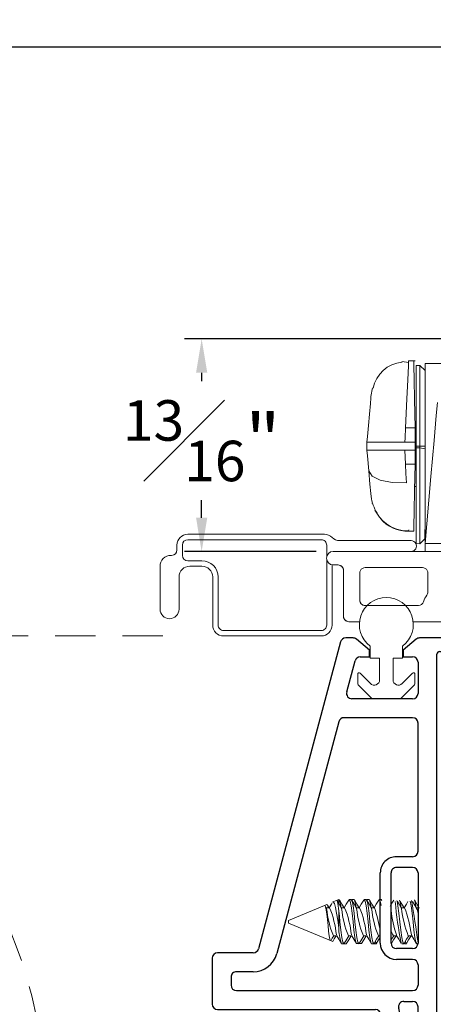
# Model space of a CAD drawing. Extents: x 54.6 to 91.3, y 12.9 to 37.
# Drawn here: x 60.2 to 61.8, y 15.5 to 19.1 of the extents above; entities that cross this region are included whole.
import ezdxf

# ---------------------------------------------------------------- set-up
doc = ezdxf.new("R2010")
doc.units = 0
doc.header["$LTSCALE"] = 0.3
doc.header["$MEASUREMENT"] = 0
doc.linetypes.add('HIDDEN', pattern=[0.375, 0.25, -0.125])
doc.layers.get('0').update_dxf_attribs({"linetype": 'CONTINUOUS'})
doc.layers.get('Defpoints').update_dxf_attribs({"linetype": 'CONTINUOUS'})
doc.layers.add('PART', color=7, linetype='CONTINUOUS')
doc.styles.add('ARCHITECTURAL', font='simplex.shx', dxfattribs={"height": 0.2})
doc.dimstyles.new('DIM-MMSTACKED', dxfattribs={"dimscale": 0, "dimtxt": 0.2, "dimasz": 0.125, "dimexe": 0.063, "dimexo": 0.063, "dimgap": 0.07, "dimtad": 0, "dimtih": 1, "dimtoh": 1, "dimdec": 4, "dimzin": 4, "dimdsep": 46, "dimlunit": 4, "dimtxsty": 'ARCHITECTURAL', "dimcen": 0.02, "dimclrt": 7, "dimadec": 0, "dimazin": 0, "dimtfac": 0.75, "dimtdec": 4, "dimtmove": 2, "dimatfit": 3, "dimfxl": 1, "dimfrac": 1, "dimtolj": 1, "dimtzin": 4, "dimarcsym": 0})

# ---------------------------------------------------------------- blocks, each defined once
blk = doc.blocks.new('*D22')
at = {"color": 0, "lineweight": -2, "transparency": 16777216}
for p, q in [((56.6853, 17.207), (56.6853, 19.095)), ((69.9603, 17.227), (69.9603, 19.095)), ((56.8103, 19.032), (62.2623, 19.032)), ((69.8353, 19.032), (64.3833, 19.032))]:
    blk.add_line(p, q, dxfattribs=at)
at = {"color": 0, "transparency": 16777216}
for points in [[(56.8103, 19.0528), (56.8103, 19.0112), (56.6853, 19.032)], [(69.8353, 19.0528), (69.8353, 19.0112), (69.9603, 19.032)]]:
    blk.add_solid(points, dxfattribs=at)
at = {"layer": 'Defpoints', "color": 0, "transparency": 16777216}
for p in [(69.9603, 19.032), (69.9603, 17.164), (56.6853, 17.144)]:
    blk.add_point(p, dxfattribs=at)
at = {"color": 7, "transparency": 16777216, "insert": (63.3228, 19.132), "char_height": 0.2, "attachment_point": 2, "style": 'ARCHITECTURAL'}
blk.add_mtext('\\A1;FRAME WIDTH', dxfattribs=at)
blk = doc.blocks.new('*D38')
at = {"color": 0, "lineweight": -2, "transparency": 16777216}
for p, q in [((61.9511, 17.9504), (60.8457, 17.9504)), ((60.9087, 17.8254), (60.9087, 17.7938)), ((60.9087, 17.289), (60.9087, 17.3538)), ((61.3335, 17.164), (60.8457, 17.164))]:
    blk.add_line(p, q, dxfattribs=at)
at = {"color": 0, "transparency": 16777216}
for points in [[(60.8879, 17.8254), (60.9296, 17.8254), (60.9087, 17.9504)], [(60.8879, 17.289), (60.9296, 17.289), (60.9087, 17.164)]]:
    blk.add_solid(points, dxfattribs=at)
at = {"layer": 'Defpoints', "color": 0, "transparency": 16777216}
for p in [(62.0141, 17.9504), (60.9087, 17.164), (61.3965, 17.164)]:
    blk.add_point(p, dxfattribs=at)
at = {"color": 7, "transparency": 16777216, "insert": (60.9087, 17.5738), "char_height": 0.2, "attachment_point": 5, "style": 'ARCHITECTURAL'}
blk.add_mtext('\\A1;{\\H0.750000x;\\S13#16;}"', dxfattribs=at)
blk = doc.blocks.new('VX7266')
at = {"layer": 'PART'}
for p, q in [((-1.115, 0.708), (-1.285, 0.708)), ((-1.305, 0.688), (-1.305, 0.103)), ((-1.095, 0.5557), (-1.095, 0.688)), ((-1.185, 0.638), (-1.215, 0.638)), ((-1.235, 0.618), (-1.235, -0.035)), ((-1.165, 0.5557), (-1.165, 0.618)), ((0.0552, 0.2322), (-1.0802, 0.5364)), ((-0.2398, 0.2388), (-1.0983, 0.4688)), ((-0.225, -0.035), (-0.225, 0.2194)), ((-0.155, -0.035), (-0.155, 0.19)), ((-0.1298, 0.2093), (-0.0148, 0.1785)), ((0.07, 0.1859), (0.07, 0.2129)), ((0, 0.1591), (0, 0.125)), ((0.025, 0.125), (0.0653, 0.1731)), ((0, 0.125), (0.025, 0.125)), ((-2.335, 0.083), (-2.375, 0.083)), ((-2.1188, 0.073), (-2.1623, -0.0024)), ((-2.1015, 0.083), (-1.325, 0.083)), ((-1.0595, 0.085), (-0.7995, 0.085)), ((-2.395, -1.1583), (-2.395, 0.063)), ((-1.0595, 0.045), (-0.7995, 0.045)), ((-2.325, 0.0145), (-2.325, -0.157)), ((-2.0784, 0.003), (-2.0923, -0.0211)), ((-2.0611, 0.013), (-2.005, 0.013)), ((-1.915, 0.013), (-1.515, 0.013)), ((-1.435, 0.013), (-1.325, 0.013)), ((-1.1195, -0.035), (-1.1195, 0.025)), ((-1.0795, -0.035), (-1.0795, 0.025)), ((-0.7795, -0.035), (-0.7795, 0.025)), ((-0.7395, -0.035), (-0.7395, 0.025)), ((0, 0), (0, -0.035)), ((0.025, 0), (0, 0)), ((-2.165, -0.0124), (-2.165, -0.157)), ((-2.095, -0.0311), (-2.095, -0.157)), ((-1.985, -0.5715), (-1.985, -0.007)), ((-1.935, -0.5715), (-1.935, -0.007)), ((-1.495, -0.2879), (-1.495, -0.007)), ((-1.455, -0.007), (-1.455, -0.0392)), ((-1.275, -0.0028), (-1.275, -0.035)), ((0.0653, -0.0481), (0.025, 0)), ((-1.405, -0.055), (-1.295, -0.055)), ((-1.1395, -0.055), (-1.215, -0.055)), ((-0.7995, -0.055), (-1.0595, -0.055)), ((-0.7195, -0.055), (-0.245, -0.055)), ((-0.02, -0.055), (-0.135, -0.055)), ((0.07, -0.145), (0.07, -0.0609)), ((-1.425, -0.3246), (-1.425, -0.145)), ((-1.405, -0.125), (0.01, -0.125)), ((0.02, -0.135), (0.02, -0.155)), ((-2.305, -0.177), (-2.185, -0.177)), ((0.03, -0.165), (0.05, -0.165)), ((-2.305, -0.247), (-2.185, -0.247)), ((-2.325, -0.267), (-2.325, -0.5715)), ((-1.605, -0.3365), (-1.5345, -0.3365)), ((-1.455, -0.443), (-1.455, -0.3634)), ((-1.665, -0.5715), (-1.665, -0.3965)), ((-1.625, -0.3965), (-1.625, -0.5715)), ((-1.545, -0.3765), (-1.605, -0.3765)), ((-1.525, -0.5715), (-1.525, -0.3965)), ((-1.465, -0.453), (-1.455, -0.443)), ((-1.455, -0.463), (-1.465, -0.453)), ((-1.455, -0.505), (-1.455, -0.463)), ((-1.465, -0.515), (-1.455, -0.505)), ((-1.455, -0.525), (-1.465, -0.515)), ((-1.455, -0.6046), (-1.455, -0.525)), ((-2.305, -0.5915), (-2.005, -0.5915)), ((-1.915, -0.5915), (-1.685, -0.5915)), ((-1.605, -0.5915), (-1.545, -0.5915)), ((-2.335, -0.6515), (-2.335, -0.8382)), ((-2.285, -0.6315), (-2.315, -0.6315)), ((-2.265, -0.7535), (-2.265, -0.6515)), ((-1.925, -0.6515), (-1.925, -0.8215)), ((-1.5345, -0.6315), (-1.905, -0.6315)), ((-1.425, -0.8282), (-1.425, -0.6434)), ((-2.205, -0.7535), (-2.205, -0.6815)), ((-2.185, -0.6615), (-2.015, -0.6615)), ((-1.995, -0.6815), (-1.995, -0.8915)), ((-1.495, -0.8215), (-1.495, -0.6801)), ((-2.285, -0.8382), (-2.285, -0.7983)), ((-2.225, -0.9408), (-2.225, -0.7983)), ((-1.8174, -0.8115), (-1.6361, -0.8115)), ((-2.315, -0.8582), (-2.305, -0.8582)), ((-1.905, -0.8415), (-1.8929, -0.8415)), ((-1.7367, -0.8815), (-1.7267, -0.8715)), ((-1.7267, -0.8715), (-1.7167, -0.8815)), ((-1.5606, -0.8415), (-1.515, -0.8415)), ((-1.407, -0.8545), (-1.4191, -0.8424)), ((-1.4011, -0.9135), (-1.4011, -0.8687)), ((-1.8174, -0.8815), (-1.7367, -0.8815)), ((-1.7167, -0.8815), (-1.6361, -0.8815)), ((-2.325, -1.1182), (-2.325, -0.9282)), ((-2.315, -0.9182), (-2.285, -0.9182)), ((-2.275, -0.9282), (-2.275, -0.9507)), ((-1.975, -0.9115), (-1.8561, -0.9115)), ((-1.5974, -0.9115), (-1.4711, -0.9115)), ((-1.4611, -0.9215), (-1.4611, -0.9235)), ((-1.4511, -0.9335), (-1.4211, -0.9335)), ((-2.265, -0.9607), (-2.245, -0.9607)), ((-2.245, -1.0857), (-2.265, -1.0857)), ((-2.285, -1.1282), (-2.315, -1.1282)), ((-2.275, -1.0958), (-2.275, -1.1182)), ((-2.225, -1.1783), (-2.225, -1.1057)), ((-2.355, -1.1983), (-2.245, -1.1983))]:
    blk.add_line(p, q, dxfattribs=at)
for centre, radius, start, end in [((-1.285, 0.688), 0.02, 90, 180), ((-1.115, 0.688), 0.02, 0, 90), ((-1.215, 0.618), 0.02, 90, 180), ((-1.185, 0.618), 0.02, 360, 90), ((-1.075, 0.5557), 0.09, 180, 255), ((-1.075, 0.5557), 0.02, 180, 255), ((-0.245, 0.2194), 0.02, 0, 75), ((0.05, 0.2129), 0.02, 0, 75), ((-0.135, 0.19), 0.02, 75, 180), ((0.05, 0.1859), 0.02, 320, 360), ((-0.02, 0.1591), 0.02, 0, 75), ((-2.375, 0.063), 0.02, 90, 180), ((-2.335, 0.048), 0.035, 0, 90), ((-2.1015, 0.063), 0.02, 90, 150), ((-1.325, 0.103), 0.02, 270, 0), ((-1.0595, 0.025), 0.06, 90, 180), ((-0.7995, 0.025), 0.06, 360, 90), ((-2.335, 0.048), 0.035, 286.6015, 360), ((-1.0595, 0.025), 0.02, 90, 180), ((-0.7995, 0.025), 0.02, 360, 90), ((-2.0611, -0.007), 0.02, 90, 150), ((-2.005, -0.007), 0.02, 0, 90), ((-1.915, -0.007), 0.02, 90, 180), ((-1.515, -0.007), 0.02, 0, 90), ((-1.435, -0.007), 0.02, 90, 180), ((-1.325, 0.103), 0.09, 270, 285.8266), ((-1.295, -0.0028), 0.02, 0, 105.8266), ((-2.145, -0.0124), 0.02, 150, 180), ((-2.075, -0.0311), 0.02, 150, 180), ((-1.295, -0.035), 0.02, 270, 0), ((-1.215, -0.035), 0.02, 180, 270), ((-1.1395, -0.035), 0.02, 270, 0), ((-1.0595, -0.035), 0.02, 180, 270), ((-0.7995, -0.035), 0.02, 270, 360), ((-0.7195, -0.035), 0.02, 180, 270), ((-0.245, -0.035), 0.02, 270, 0), ((-0.135, -0.035), 0.02, 180, 270), ((-0.02, -0.035), 0.02, 270, 0), ((-1.435, -0.0392), 0.02, 180, 285.8266), ((-1.405, -0.145), 0.09, 90, 105.8266), ((0.05, -0.0609), 0.02, 0, 40), ((-1.405, -0.145), 0.02, 90, 180), ((0.01, -0.135), 0.01, 360, 90), ((0.05, -0.145), 0.02, 270, 360), ((-2.305, -0.157), 0.02, 180, 270), ((-2.185, -0.157), 0.02, 270, 0), ((-2.185, -0.157), 0.09, 270, 0), ((0.03, -0.155), 0.01, 180, 270), ((-2.305, -0.267), 0.02, 90, 180), ((-1.515, -0.2879), 0.02, 316.6582, 0), ((-1.5345, -0.3165), 0.02, 270, 334.7833), ((-1.435, -0.3634), 0.09, 136.6582, 154.7833), ((-1.445, -0.3246), 0.02, 284.4775, 0), ((-1.605, -0.3965), 0.06, 90, 180), ((-1.435, -0.3634), 0.02, 104.4775, 180), ((-1.605, -0.3965), 0.02, 90, 180), ((-1.545, -0.3965), 0.02, 0, 90), ((-2.305, -0.5715), 0.02, 180, 270), ((-2.005, -0.5715), 0.02, 270, 0), ((-1.915, -0.5715), 0.02, 180, 270), ((-1.685, -0.5715), 0.02, 270, 0), ((-1.605, -0.5715), 0.02, 180, 270), ((-1.545, -0.5715), 0.02, 270, 0), ((-1.435, -0.6046), 0.02, 180, 255.5225), ((-2.315, -0.6515), 0.02, 90, 180), ((-2.285, -0.6515), 0.02, 0, 90), ((-1.905, -0.6515), 0.02, 90, 180), ((-1.5345, -0.6515), 0.02, 25.2169, 90), ((-1.435, -0.6046), 0.09, 205.2169, 223.3418), ((-1.445, -0.6434), 0.02, 0, 75.5225), ((-2.185, -0.6815), 0.02, 90, 180), ((-2.015, -0.6815), 0.02, 360, 90), ((-1.515, -0.6801), 0.02, 360, 43.3418), ((-2.225, -0.7983), 0.06, 131.8103, 180), ((-2.265, -0.7535), 0.06, 311.8103, 0), ((-1.905, -0.8215), 0.02, 180, 270), ((-1.8929, -0.8215), 0.02, 270, 313.3418), ((-1.8174, -0.9015), 0.09, 90, 133.3418), ((-1.6361, -0.9015), 0.09, 46.6582, 90), ((-1.5606, -0.8215), 0.02, 226.6582, 270), ((-1.515, -0.8215), 0.02, 270, 0), ((-1.405, -0.8282), 0.02, 180, 225), ((-2.315, -0.8382), 0.02, 180, 270), ((-2.305, -0.8382), 0.02, 270, 0), ((-1.4211, -0.8687), 0.02, 0, 45), ((-1.975, -0.8915), 0.02, 180, 270), ((-1.8561, -0.8915), 0.02, 270, 345.5225), ((-1.8174, -0.9015), 0.02, 90, 165.5225), ((-1.6361, -0.9015), 0.02, 14.4775, 90), ((-1.5974, -0.8915), 0.02, 194.4775, 270), ((-2.315, -0.9282), 0.01, 90, 180), ((-2.285, -0.9282), 0.01, 360, 90), ((-2.245, -0.9408), 0.02, 270, 0), ((-1.4711, -0.9215), 0.01, 0, 90), ((-1.4511, -0.9235), 0.01, 180, 270), ((-1.4211, -0.9135), 0.02, 270, 0), ((-2.265, -0.9507), 0.01, 180, 270), ((-2.265, -1.0958), 0.01, 90, 180), ((-2.245, -1.1057), 0.02, 0, 90), ((-2.315, -1.1182), 0.01, 180, 270), ((-2.285, -1.1182), 0.01, 270, 0), ((-2.355, -1.1583), 0.04, 180, 270), ((-2.245, -1.1783), 0.02, 270, 0)]:
    blk.add_arc(centre, radius, start, end, dxfattribs=at)

msp = doc.modelspace()

# ---------------------------------------------------------------- linework, layer by layer
at = {"color": 7, "linetype": 'Continuous', "lineweight": 15, "ltscale": 2}
for p, q in [((61.67705, 17.86313), (61.65111, 17.86667)), ((61.69972, 17.86897), (61.67606, 17.86897)), ((61.8385, 17.85897), (61.73703, 17.85897)), ((61.73703, 17.56993), (61.73703, 17.85897)), ((61.71706, 17.85252), (61.70353, 17.85181)), ((61.70353, 17.55397), (61.70353, 17.85181)), ((61.73703, 17.83357), (61.71706, 17.85252)), ((61.71706, 17.55397), (61.71706, 17.85252)), ((61.54194, 17.76893), (61.5362, 17.73694)), ((61.66449, 17.62106), (61.66276, 17.584)), ((61.66449, 17.62106), (61.69962, 17.62107)), ((61.69962, 17.62107), (61.70053, 17.56897)), ((61.52153, 17.56897), (61.52331, 17.58929)), ((61.52153, 17.53897), (61.52153, 17.56897)), ((61.52154, 17.56897), (61.52153, 17.56897)), ((61.66153, 17.56897), (61.52154, 17.56897)), ((61.66276, 17.584), (61.66207, 17.56897)), ((61.70053, 17.56897), (61.66207, 17.56897)), ((61.70053, 17.56897), (61.70053, 17.53897)), ((61.73703, 17.19397), (61.73703, 17.56993)), ((61.52153, 17.53897), (61.66153, 17.53897)), ((61.52153, 17.53897), (61.52333, 17.5184)), ((61.66207, 17.53897), (61.70053, 17.53897)), ((61.66207, 17.53897), (61.6645, 17.48688)), ((61.70053, 17.53897), (61.69962, 17.48688)), ((61.70353, 17.55397), (61.71706, 17.55397)), ((61.70353, 17.54783), (61.70353, 17.55397)), ((61.71706, 17.54797), (61.70353, 17.54783)), ((61.70353, 17.19316), (61.70353, 17.54783)), ((61.71706, 17.55397), (61.73703, 17.55397)), ((61.71706, 17.55397), (61.71706, 17.54797)), ((61.71706, 17.19245), (61.71706, 17.54797)), ((61.73703, 17.54435), (61.71706, 17.54797)), ((61.52333, 17.5184), (61.5282, 17.46274)), ((61.69962, 17.48688), (61.6645, 17.48688)), ((61.6979, 17.40422), (61.70353, 17.40422)), ((61.69816, 17.40328), (61.69813, 17.40138)), ((61.54125, 17.34215), (61.54133, 17.3413)), ((61.55074, 17.31692), (61.56112, 17.30166)), ((61.73703, 17.27426), (61.73603, 17.21697)), ((61.67587, 17.23898), (61.6953, 17.23897)), ((61.67656, 17.24339), (61.67606, 17.23908)), ((61.6953, 17.23902), (61.6953, 17.23897)), ((61.73703, 17.19397), (61.74332, 17.26587)), ((61.36396, 17.22747), (60.85728, 17.22747)), ((60.85728, 17.20747), (61.35228, 17.20747)), ((61.68478, 17.20397), (61.4206, 17.20397)), ((61.71706, 17.19245), (61.73625, 17.21066)), ((61.73692, 17.19162), (61.73603, 17.21697)), ((60.81728, 17.18747), (60.81728, 17.16947)), ((60.83728, 17.14947), (60.83728, 17.18747)), ((61.37228, 17.18747), (61.37228, 17.14505)), ((61.39653, 17.16397), (62.65153, 17.16397)), ((61.39653, 17.16397), (62.65153, 17.16397)), ((61.70353, 17.19316), (61.71706, 17.19245)), ((61.73703, 17.16397), (61.73703, 17.19397)), ((60.79728, 17.14947), (60.79478, 17.14947)), ((60.90978, 17.12947), (60.85728, 17.12947)), ((61.37228, 17.13289), (61.37228, 16.89147)), ((60.75478, 17.10947), (60.75478, 16.94997)), ((60.86478, 17.10947), (60.90978, 17.10947)), ((61.39228, 16.89147), (61.39228, 17.11433)), ((61.41453, 17.11397), (61.39653, 17.11397)), ((61.41453, 17.11397), (61.39653, 17.11397)), ((61.43453, 16.92397), (61.43453, 17.09397)), ((61.43453, 16.92397), (61.43453, 17.09397)), ((61.72753, 17.10397), (61.51453, 17.10397)), ((61.72753, 17.10397), (61.51453, 17.10397)), ((60.82478, 16.94997), (60.82478, 17.06947)), ((60.94978, 17.06947), (60.94978, 16.89147)), ((60.96978, 16.89147), (60.96978, 17.06947)), ((61.49453, 17.08397), (61.49453, 16.98397)), ((61.49453, 17.08397), (61.49453, 16.98397)), ((61.74753, 17.01397), (61.74753, 17.08397)), ((61.74753, 17.01397), (61.74753, 17.08397)), ((61.51453, 16.96397), (61.71214, 16.96397)), ((61.51453, 16.96397), (61.52214, 16.96397)), ((61.66443, 16.96397), (61.71214, 16.96397)), ((61.48353, 16.90397), (61.45453, 16.90397)), ((61.49381, 16.90397), (61.45453, 16.90397)), ((61.76753, 16.90397), (61.69275, 16.90397)), ((61.81103, 16.90397), (61.76753, 16.90397)), ((61.35228, 16.87147), (60.98978, 16.87147)), ((60.98978, 16.85147), (61.35228, 16.85147)), ((61.53328, 16.7687), (61.53328, 16.8137)), ((61.65328, 16.8137), (61.65328, 16.7687)), ((61.56828, 16.7687), (61.53328, 16.7687)), ((61.56828, 16.68905), (61.56828, 16.7687)), ((61.61828, 16.7687), (61.61828, 16.68905)), ((61.65328, 16.7687), (61.61828, 16.7687)), ((61.48728, 16.67434), (61.48728, 16.7097)), ((61.49582, 16.71323), (61.53414, 16.67491)), ((61.65242, 16.67491), (61.69075, 16.71323)), ((61.69928, 16.7097), (61.69928, 16.67434)), ((61.53939, 16.62016), (61.48875, 16.67081)), ((61.69782, 16.67081), (61.64717, 16.62016)), ((61.64364, 16.6187), (61.54293, 16.6187)), ((61.36415, 15.85388), (61.23093, 15.7987)), ((61.37268, 15.85741), (61.36415, 15.85388)), ((61.36443, 15.85322), (61.3653, 15.85395)), ((61.37212, 15.8431), (61.36687, 15.85187)), ((61.40891, 15.87242), (61.39504, 15.86668)), ((61.41683, 15.8757), (61.40903, 15.87247)), ((61.40926, 15.87158), (61.40979, 15.87211)), ((61.41683, 15.86229), (61.41683, 15.87568)), ((61.46302, 15.8757), (61.45607, 15.8757)), ((61.47349, 15.8757), (61.46655, 15.8757)), ((61.51857, 15.8757), (61.51163, 15.8757)), ((61.52905, 15.8757), (61.5221, 15.8757)), ((61.57413, 15.8757), (61.56718, 15.8757)), ((61.57606, 15.87226), (61.57413, 15.8757)), ((61.38315, 15.84563), (61.3706, 15.84563)), ((61.41683, 15.83387), (61.41683, 15.77081)), ((61.43871, 15.84563), (61.42616, 15.84563)), ((61.49427, 15.84563), (61.48172, 15.84563)), ((61.54982, 15.84563), (61.53727, 15.84563)), ((61.66093, 15.84563), (61.64839, 15.84563)), ((61.71649, 15.84563), (61.70395, 15.84563)), ((61.23093, 15.7987), (61.23093, 15.7887)), ((61.23093, 15.7887), (61.34423, 15.74177)), ((61.56371, 15.74177), (61.57078, 15.74177)), ((61.61078, 15.7117), (61.61238, 15.7117)), ((61.61238, 15.71173), (61.61158, 15.71313)), ((61.61927, 15.74177), (61.63181, 15.74177)), ((61.65052, 15.7117), (61.65746, 15.7117)), ((61.66099, 15.7117), (61.66794, 15.7117)), ((61.67482, 15.74177), (61.68736, 15.74177)), ((61.70607, 15.7117), (61.71078, 15.7117))]:
    msp.add_line(p, q, dxfattribs=at)
at = {"color": 7, "linetype": 'HIDDEN', "lineweight": 15, "ltscale": 2}
msp.add_line((60.11521, 16.85147), (60.84978, 16.85147), dxfattribs=at)
at = {"color": 7, "linetype": 'Continuous', "lineweight": 15, "ltscale": 2, "flags": 128}
for points in [[(61.67606, 17.86897), (61.67524, 17.85155), (61.67279, 17.7987), (61.66948, 17.72868), (61.66449, 17.62106)], [(61.6953, 17.86897), (61.6956, 17.85163), (61.69652, 17.79878), (61.69775, 17.72808), (61.69962, 17.62107)], [(61.52331, 17.58929), (61.52691, 17.63046), (61.53051, 17.67162), (61.53402, 17.71174), (61.53574, 17.73137), (61.5363, 17.73781)], [(61.74332, 17.26587), (61.75865, 17.44109), (61.77037, 17.57499), (61.77838, 17.66663), (61.78261, 17.7149)], [(61.5282, 17.46274), (61.54032, 17.44265), (61.57071, 17.42723), (61.61541, 17.41886), (61.66769, 17.41854)], [(61.5366, 17.36677), (61.53554, 17.37886), (61.5326, 17.41247), (61.5282, 17.46274)], [(61.6645, 17.48688), (61.66612, 17.45208), (61.66769, 17.41854)], [(61.69962, 17.48688), (61.69794, 17.39035), (61.69656, 17.31137), (61.69564, 17.259), (61.6953, 17.23902)], [(61.67606, 17.23908), (61.67603, 17.23906), (61.676, 17.23905)], [(61.36646, 15.85163), (61.36769, 15.84919), (61.36993, 15.83821), (61.37242, 15.82166), (61.37484, 15.80143), (61.37707, 15.78003), (61.37953, 15.75922), (61.38199, 15.7416), (61.38422, 15.72958), (61.38665, 15.72422), (61.38684, 15.7244)], [(61.37287, 15.85694), (61.37484, 15.85593), (61.37707, 15.84772), (61.37743, 15.84563)], [(61.38102, 15.84563), (61.37524, 15.85532), (61.37467, 15.85628)], [(61.39239, 15.86338), (61.38944, 15.85838), (61.38181, 15.84563)], [(61.41683, 15.77081), (61.41295, 15.79892), (61.40886, 15.82552), (61.40475, 15.84655), (61.40084, 15.86108), (61.39675, 15.86692), (61.39537, 15.86588)], [(61.42767, 15.8431), (61.41853, 15.85838), (61.40939, 15.8739)], [(61.42559, 15.84563), (61.42474, 15.8519), (61.42135, 15.86949), (61.41921, 15.87489), (61.41683, 15.87511)], [(61.43658, 15.84563), (61.42852, 15.85917), (61.41942, 15.87459)], [(61.45414, 15.8739), (61.445, 15.85838), (61.43737, 15.84563)], [(61.48192, 15.71513), (61.48027, 15.71806), (61.47703, 15.73545), (61.47335, 15.76254), (61.46996, 15.7937), (61.46656, 15.82486), (61.46289, 15.85195), (61.45965, 15.86933), (61.45607, 15.8757), (61.45414, 15.87226)], [(61.49272, 15.71513), (61.49079, 15.7117), (61.48722, 15.71806), (61.48397, 15.73545), (61.4803, 15.76254), (61.4769, 15.7937), (61.47351, 15.82486), (61.46984, 15.85195), (61.46659, 15.86933), (61.46302, 15.8757)], [(61.48323, 15.8431), (61.47409, 15.85838), (61.46494, 15.8739)], [(61.48115, 15.84563), (61.4803, 15.8519), (61.4769, 15.86949), (61.47351, 15.8757), (61.47349, 15.87567)], [(61.49213, 15.84563), (61.48407, 15.85917), (61.47498, 15.87459)], [(61.5097, 15.8739), (61.50055, 15.85838), (61.49292, 15.84563)], [(61.53747, 15.71513), (61.53583, 15.71806), (61.53258, 15.73545), (61.52891, 15.76254), (61.52552, 15.7937), (61.52212, 15.82486), (61.51845, 15.85195), (61.5152, 15.86933), (61.51163, 15.8757), (61.5097, 15.87226)], [(61.54828, 15.71513), (61.54635, 15.7117), (61.54277, 15.71806), (61.53953, 15.73545), (61.53585, 15.76254), (61.53246, 15.7937), (61.52907, 15.82486), (61.52539, 15.85195), (61.52215, 15.86933), (61.51857, 15.8757)], [(61.53878, 15.8431), (61.52965, 15.85838), (61.5205, 15.8739)], [(61.5367, 15.84563), (61.53585, 15.8519), (61.53246, 15.86949), (61.52907, 15.8757), (61.52905, 15.87567)], [(61.54769, 15.84563), (61.53963, 15.85917), (61.53054, 15.87459)], [(61.56525, 15.8739), (61.55611, 15.85838), (61.54848, 15.84563)], [(61.57364, 15.85388), (61.57076, 15.86933), (61.56718, 15.8757), (61.56525, 15.87226)], [(61.62081, 15.8739), (61.61166, 15.85838), (61.60709, 15.85074)], [(61.65939, 15.71513), (61.65746, 15.7117), (61.65388, 15.71806), (61.65064, 15.73545), (61.64696, 15.76254), (61.64357, 15.7937), (61.64018, 15.82486), (61.6365, 15.85195), (61.63326, 15.86933), (61.63161, 15.87226)], [(61.64989, 15.8431), (61.64076, 15.85838), (61.63468, 15.8687)], [(61.6588, 15.84563), (61.65074, 15.85917), (61.64512, 15.8687)], [(61.67329, 15.8687), (61.66752, 15.85894), (61.65958, 15.84563)], [(61.70607, 15.7117), (61.70249, 15.71806), (61.69925, 15.73545), (61.69558, 15.76254), (61.69218, 15.7937), (61.68879, 15.82486), (61.68512, 15.85195), (61.68187, 15.86932)], [(61.70533, 15.84331), (61.69616, 15.85867), (61.69025, 15.8687)], [(61.71436, 15.84563), (61.7065, 15.85882), (61.69736, 15.87434)], [(61.43717, 15.71513), (61.43524, 15.7117), (61.43166, 15.71806), (61.42842, 15.73545), (61.42474, 15.76254), (61.42135, 15.7937), (61.41921, 15.81411), (61.41683, 15.83387)], [(61.6303, 15.74429), (61.63944, 15.72901), (61.64859, 15.7135)], [(61.68604, 15.74398), (61.69513, 15.72875), (61.70424, 15.71332)], [(61.34423, 15.74177), (61.34423, 15.74177), (61.39461, 15.7209), (61.40044, 15.73069), (61.40707, 15.74183)], [(61.38893, 15.72591), (61.39305, 15.73286), (61.39838, 15.74177)], [(61.39704, 15.74177), (61.40959, 15.74177), (61.41722, 15.72901), (61.42724, 15.71202), (61.4449, 15.71202)], [(61.43717, 15.7135), (61.44631, 15.72901), (61.45394, 15.74177)], [(61.4449, 15.71202), (61.45376, 15.72689), (61.46262, 15.74183)], [(61.4526, 15.74177), (61.46515, 15.74177), (61.47277, 15.72901), (61.48246, 15.71257), (61.50079, 15.71257)], [(61.49272, 15.7135), (61.50187, 15.72901), (61.5095, 15.74177)], [(61.50079, 15.71257), (61.50932, 15.72689), (61.51818, 15.74183)], [(61.50815, 15.74177), (61.5207, 15.74177), (61.52833, 15.72901), (61.53854, 15.7117), (61.55682, 15.7117)], [(61.54828, 15.7135), (61.55742, 15.72901), (61.56505, 15.74177)], [(61.55682, 15.71173), (61.55317, 15.71811), (61.55265, 15.72091)], [(61.55601, 15.71202), (61.56487, 15.72689), (61.57078, 15.73686)], [(61.61078, 15.72528), (61.61298, 15.72901), (61.62061, 15.74177)], [(61.6119, 15.71257), (61.62043, 15.72689), (61.62929, 15.74183)], [(61.65939, 15.7135), (61.66854, 15.72901), (61.67616, 15.74177)], [(61.66794, 15.71173), (61.66428, 15.71811), (61.66376, 15.72091)], [(61.66745, 15.71257), (61.67598, 15.72689), (61.68484, 15.74183)]]:
    msp.add_lwpolyline(points, dxfattribs=at)
at = {"color": 7, "linetype": 'Continuous', "lineweight": 15, "ltscale": 4}
for centre, radius, start, end in [((61.66212, 17.74459), 0.12031, 94.99009, 168.72906), ((61.70664, 17.39466), 0.17232, 189.31557, 210.88153), ((61.67043, 17.36868), 0.12839, 209.24597, 272.87173), ((61.67118, 17.36722), 0.12832, 218.99465, 272.75524), ((60.85728, 17.18747), 0.04, 89.99904, 180.00317), ((60.85728, 17.18747), 0.02, 90.00715, 179.99158), ((61.35228, 17.18747), 0.02, 359.99694, 90.00096), ((61.36396, 17.18747), 0.04, 44.93031, 90.00116), ((61.4206, 17.24397), 0.04, 224.93066, 269.99938), ((61.68478, 17.18397), 0.02, 269.99884, 90.00116), ((60.79728, 17.16947), 0.02, 270.00715, 359.99158), ((61.39653, 17.13897), 0.025, 90.00017, 269.99983), ((61.39653, 17.13897), 0.025, 90.00017, 269.99983), ((61.84241, 38.15741), 20.96371, 269.711981, 270.288019), ((60.79478, 17.10947), 0.04, 89.99904, 180.00317), ((60.85728, 17.14947), 0.02, 180.00821, 269.99285), ((60.90978, 17.06947), 0.06, 0.00057, 89.99837), ((60.86478, 17.06947), 0.04, 89.99904, 180.00317), ((60.90978, 17.06947), 0.04, 359.99683, 90.00096), ((61.41453, 17.09397), 0.02, 359.99658, 90.00468), ((61.41453, 17.09397), 0.02, 0.00232, 89.99894), ((61.51453, 17.08397), 0.02, 149.99863, 179.99736), ((61.51455, 17.08397), 0.02002, 150.0168, 179.99174), ((61.51453, 17.08397), 0.02, 89.99906, 150.00075), ((61.51453, 17.08397), 0.02, 90.00533, 149.99448), ((61.72753, 17.08397), 0.02, 29.99925, 90.00094), ((61.72753, 17.08397), 0.02, 30.00552, 89.99467), ((61.72753, 17.08397), 0.02, 0.00264, 30.00137), ((61.72752, 17.08397), 0.02002, 0.00826, 29.9832), ((61.59328, 16.8937), 0.1, 306.86993, 233.13007), ((61.51453, 16.98397), 0.02, 180.00247, 269.99858), ((61.51453, 16.98397), 0.02, 179.99673, 270.00096), ((61.80756, 16.95396), 0.08003, 143.13326, 162.53906), ((61.80756, 16.95396), 0.08003, 143.13326, 162.53906), ((61.72753, 17.01397), 0.02, 323.12288, 359.9984), ((61.72752, 17.01397), 0.02001, 323.13721, 359.99415), ((60.78978, 16.94997), 0.035, 180.00024, 359.99976), ((61.71214, 16.98397), 0.02, 270.00059, 342.54374), ((61.71214, 16.98397), 0.02, 270.00059, 342.54374), ((61.45453, 16.92397), 0.02, 180.00268, 269.99858), ((61.45453, 16.92397), 0.02, 179.99694, 270.00096), ((60.98978, 16.89147), 0.04, 180.0025, 269.99876), ((60.98978, 16.89147), 0.02, 179.99694, 270.00432), ((61.35228, 16.89147), 0.04, 270.00005, 0.00037), ((61.35228, 16.89147), 0.02, 269.99904, 0.00306), ((61.49228, 16.7097), 0.005, 44.99551, 180.00841), ((61.69428, 16.7097), 0.005, 0.00443, 134.99721), ((61.49228, 16.67434), 0.005, 179.9778, 225.01759), ((61.54828, 16.68905), 0.02, 225.00082, 359.99882), ((61.63828, 16.68905), 0.02, 179.99797, 315.001), ((61.69428, 16.67435), 0.005, 314.99998, 359.97217), ((61.54293, 16.6237), 0.005, 225.01315, 269.99706), ((61.64364, 16.6237), 0.005, 270.01638, 314.98685), ((61.26825, 15.82835), 0.14868, 2.12684, 16.41532), ((62.87503, 15.96985), 1.25262, 184.66305, 191.73258), ((61.56365, 15.84103), 0.08429, 3.12483, 22.31643), ((55.87882, 14.91135), 5.88717, 7.852472, 9.397211), ((61.61813, 15.84091), 0.08537, 3.16846, 21.90574), ((61.74874, 15.88271), 0.37889, 186.08267, 201.83796), ((61.03143, 15.70468), 0.37891, 6.08317, 21.83753), ((61.80433, 15.88272), 0.37892, 186.08326, 201.83744), ((61.08699, 15.70468), 0.37891, 6.08317, 21.83753), ((61.85988, 15.88272), 0.37892, 186.08326, 201.83744), ((61.14254, 15.70468), 0.37891, 6.08317, 21.83753), ((61.91544, 15.88272), 0.37892, 186.08326, 201.83744), ((60.84664, 15.63282), 0.73468, 9.71471, 16.83743), ((62.16573, 15.9084), 0.55973, 187.49509, 196.99145), ((62.02655, 15.88272), 0.37892, 186.08326, 201.83744), ((61.25977, 15.69173), 0.42967, 7.07186, 20.98785), ((61.66208, 15.81957), 0.04893, 5.46468, 28.23115), ((61.58935, 15.77171), 0.17252, 180.2974, 199.14215), ((61.65236, 15.76706), 0.04166, 183.42473, 217.38534)]:
    msp.add_arc(centre, radius, start, end, dxfattribs=at)
at = {"color": 7, "linetype": 'HIDDEN', "lineweight": 0, "ltscale": 2}
msp.add_arc((58.59324, 15.0958), 1.73825, 337.38014, 22.61986, dxfattribs=at)

# ---------------------------------------------------------------- block references
at = {"ltscale": 3.333333, "rotation": 90}
msp.add_blockref('VX7266', (61.65578, 16.7737), dxfattribs=at)

# ---------------------------------------------------------------- dimensions: what is measured, and where the dimension line sits
dim = msp.add_linear_dim(base=(69.96028, 19.032), p1=(56.68528, 17.14397), p2=(69.96028, 17.16397), text='FRAME WIDTH', dimstyle='DIM-MMSTACKED', override={"dimscale": 1, "dimpost": '\\X'})
dim.commit()
dim.dimension.update_dxf_attribs({"geometry": '*D22', "text_midpoint": (63.32278, 19.032), "dimtype": 160})
dim = msp.add_linear_dim(base=(60.90875, 17.16397), p1=(62.01412, 17.95044), p2=(61.39653, 17.16397), angle=90, dimstyle='DIM-MMSTACKED', override={"dimscale": 1, "dimpost": '\\X'})
dim.commit()
dim.dimension.update_dxf_attribs({"geometry": '*D38', "text_midpoint": (60.90875, 17.57378), "dimtype": 160})

doc.saveas('drawing.dxf')
